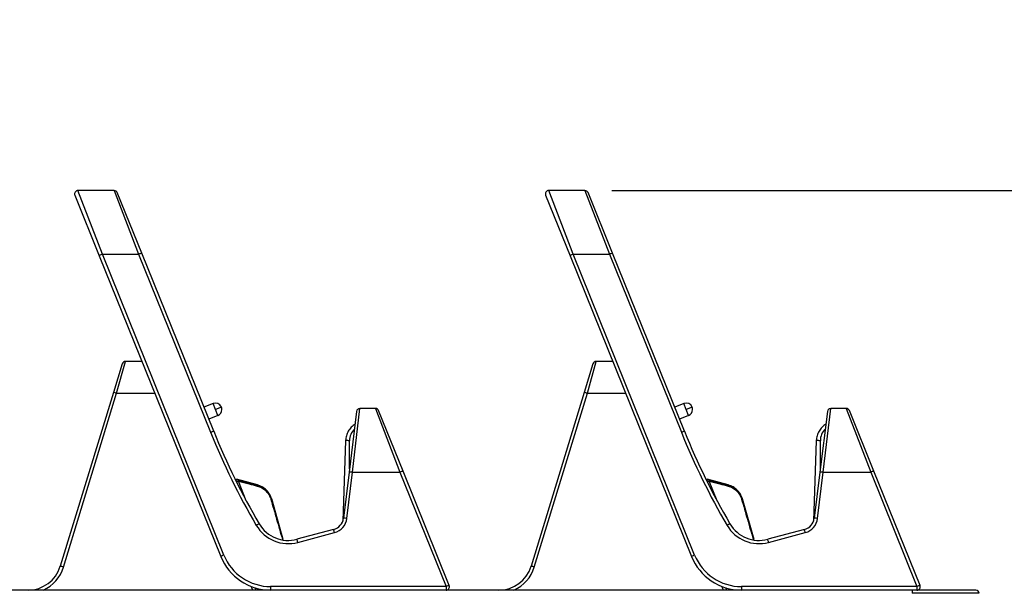
# Model space of a CAD drawing. Units: inches. Extents: x 0.3 to 16.7, y 0.1 to 10.9.
# Drawn here: x 12.3 to 13.7, y 5.8 to 6.7 of the extents above; entities that cross this region are included whole.
import ezdxf

# ---------------------------------------------------------------- set-up
doc = ezdxf.new("R2010")
doc.units = ezdxf.units.IN
doc.header["$MEASUREMENT"] = 0
doc.layers.add('FORMAT', color=7, linetype='Continuous')
doc.styles.add('SLDTEXTSTYLE2', font='TXT', dxfattribs={"width": 0.75})
doc.dimstyles.new('SLDDIMSTYLE1', dxfattribs={"dimtxt": 0.137795, "dimasz": 0.14, "dimexe": 0, "dimexo": 0.0625, "dimgap": 0.034449, "dimtad": 1, "dimdec": 6, "dimlfac": 4, "dimrnd": 1e-09, "dimzin": 12, "dimdsep": 46, "dimlunit": 5, "dimtxsty": 'SLDTEXTSTYLE2', "dimblk1": 'CLOSED', "dimblk2": 'CLOSED', "dimsah": 1, "dimcen": 0.09, "dimadec": 0, "dimazin": 3, "dimtfac": 1, "dimtmove": 0, "dimatfit": 0, "dimldrblk": 'CLOSED', "dimfxl": 1, "dimfrac": 2, "dimtolj": 1, "dimtzin": 12, "dimarcsym": 0})

# ---------------------------------------------------------------- blocks, each defined once
blk = doc.blocks.new('_Closed')
at = {"color": 0, "linetype": 'ByBlock', "lineweight": -2}
for p, q in [((-1, 0.166667), (0, 0)), ((-1, 0.166667), (-1, -0.166667)), ((0, 0), (-1, -0.166667)), ((0, 0), (-1, 0))]:
    blk.add_line(p, q, dxfattribs=at)
blk = doc.blocks.new('_D_1')
at = {"layer": 'FORMAT'}
for p, q in [((14.4847, 6.4036), (14.4847, 6.6536)), ((13.1715, 6.4036), (14.5241, 6.4036)), ((14.4847, 6.4036), (14.4847, 5.5276)), ((13.8776, 6.1992), (13.8776, 6.2412)), ((13.8776, 6.2412), (14.0963, 6.2412)), ((14.0963, 6.2412), (14.0963, 6.1992)), ((14.2904, 5.9215), (14.2904, 6.0637)), ((13.8776, 5.741), (13.8776, 5.699)), ((14.0963, 5.699), (14.0963, 5.741)), ((13.8776, 5.699), (14.0963, 5.699)), ((13.7296, 5.5276), (14.5241, 5.5276)), ((14.4847, 5.5276), (14.4847, 5.2776))]:
    blk.add_line(p, q, dxfattribs=at)
at = {"layer": 'FORMAT', "xscale": 0.14, "yscale": 0.14}
for p, rotation in [((14.4847, 6.4036), 270), ((14.4847, 5.5276), 90)]:
    blk.add_blockref('_Closed', p, dxfattribs=dict(at, rotation=rotation))
at = {"layer": 'FORMAT', "char_height": 0.1378, "attachment_point": 1, "rotation": 90, "style": 'SLDTEXTSTYLE2'}
for s, insert in [('89.00', (13.9187, 5.741)), ('"', (14.2074, 6.0839)), ('1', (14.1248, 5.9417)), ('2', (14.3071, 5.9417)), ('3', (14.2095, 5.7995))]:
    blk.add_mtext(s, dxfattribs=dict(at, insert=insert))

msp = doc.modelspace()

# ---------------------------------------------------------------- linework, layer by layer
at = {"color": 7, "linetype": 'Continuous', "lineweight": 25}
for p, q in [((12.42588633, 6.31028122), (12.39008544, 6.40355524)), ((12.44316293, 6.40355524), (12.39008544, 6.40355524)), ((12.44316293, 6.40355524), (12.47896383, 6.31028122)), ((12.48352674, 6.3118672), (12.44772585, 6.40047751)), ((13.11486271, 6.31028122), (13.07906181, 6.40355524)), ((13.13213931, 6.40355524), (13.07906181, 6.40355524)), ((13.13213931, 6.40355524), (13.1679402, 6.31028122)), ((13.17250312, 6.3118672), (13.13670222, 6.40047751)), ((12.38552252, 6.39679044), (12.42132342, 6.30818012)), ((13.0744989, 6.39679044), (13.11029979, 6.30818012)), ((12.58877395, 6.05137121), (12.48352674, 6.3118672)), ((13.27775033, 6.05137121), (13.17250312, 6.3118672)), ((12.42132342, 6.30818012), (12.59910585, 5.86815314)), ((12.60366877, 5.87025424), (12.42588633, 6.31028122)), ((12.42588633, 6.31028122), (12.47896383, 6.31028122)), ((12.47896383, 6.31028122), (12.58421104, 6.04978523)), ((13.11029979, 6.30818012), (13.28808223, 5.86815314)), ((13.29264515, 5.87025424), (13.11486271, 6.31028122)), ((13.11486271, 6.31028122), (13.1679402, 6.31028122)), ((13.1679402, 6.31028122), (13.27318741, 6.04978523)), ((12.44672442, 6.10691823), (12.45955694, 6.15355524)), ((12.48379592, 6.15355524), (12.45955694, 6.15355524)), ((13.13570079, 6.10691823), (13.14853332, 6.15355524)), ((13.1727723, 6.15355524), (13.14853332, 6.15355524)), ((12.45485072, 6.15007282), (12.44201819, 6.10809951)), ((13.1438271, 6.15007282), (13.13099457, 6.10809951)), ((12.44201819, 6.10809951), (12.36425079, 5.8537338)), ((12.36895701, 5.85255252), (12.44672442, 6.10691823)), ((12.44672442, 6.10691823), (12.5026385, 6.10691823)), ((13.13099457, 6.10809951), (13.05322717, 5.8537338)), ((13.05793339, 5.85255252), (13.13570079, 6.10691823)), ((13.13570079, 6.10691823), (13.19161488, 6.10691823)), ((12.5877937, 6.09189512), (12.57456125, 6.08654887)), ((12.59129642, 6.08322559), (12.5877937, 6.09189512)), ((12.59996595, 6.08672831), (12.59129642, 6.08322559)), ((12.59479914, 6.07455606), (12.59129642, 6.08322559)), ((12.79195983, 5.99138358), (12.80283981, 6.0846576)), ((12.82559251, 6.0846576), (12.80283981, 6.0846576)), ((12.82559251, 6.0846576), (12.86139341, 5.99138358)), ((12.86595632, 5.99296956), (12.83015543, 6.08157988)), ((13.27677008, 6.09189512), (13.26353763, 6.08654887)), ((13.28027279, 6.08322559), (13.27677008, 6.09189512)), ((13.28894233, 6.08672831), (13.28027279, 6.08322559)), ((13.28377551, 6.07455606), (13.28027279, 6.08322559)), ((13.48093621, 5.99138358), (13.49181619, 6.0846576)), ((13.51456889, 6.0846576), (13.49181619, 6.0846576)), ((13.51456889, 6.0846576), (13.55036978, 5.99138358)), ((13.5549327, 5.99296956), (13.5191318, 6.08157988)), ((12.59479914, 6.07455606), (12.58156669, 6.0692098)), ((12.79795523, 6.08033609), (12.78707525, 5.99172577)), ((13.28377551, 6.07455606), (13.27054307, 6.0692098)), ((13.48693161, 6.08033609), (13.47605163, 5.99172577)), ((12.78178586, 6.03771208), (12.77766496, 5.91970512)), ((12.78765462, 5.99644433), (12.78765549, 6.03750711)), ((13.47076223, 6.03771208), (13.46664134, 5.91970512)), ((13.47663099, 5.99644433), (13.47663187, 6.03750711)), ((12.65292569, 5.97275957), (12.62192227, 5.98106691)), ((12.78707525, 5.99172577), (12.77878825, 5.92423358)), ((12.78367283, 5.92389139), (12.79195983, 5.99138358)), ((12.79195983, 5.99138358), (12.86139341, 5.99138358)), ((12.86139341, 5.99138358), (12.92898505, 5.82408839)), ((12.93354796, 5.82567436), (12.86595632, 5.99296956)), ((13.34190207, 5.97275957), (13.31089865, 5.98106691)), ((13.47605163, 5.99172577), (13.46776463, 5.92423358)), ((13.47264921, 5.92389139), (13.48093621, 5.99138358)), ((13.48093621, 5.99138358), (13.55036978, 5.99138358)), ((13.55036978, 5.99138358), (13.61796143, 5.82408839)), ((13.62252434, 5.82567436), (13.5549327, 5.99296956)), ((12.63652205, 5.94953008), (12.62485764, 5.97840052)), ((13.32549843, 5.94953008), (13.31383402, 5.97840052)), ((12.69066599, 5.89309489), (12.67366711, 5.95237704)), ((13.37964237, 5.89309489), (13.36264349, 5.95237704)), ((12.7643448, 5.9076183), (12.71061184, 5.89322059)), ((12.71188555, 5.88872458), (12.76561852, 5.90312228)), ((13.45332118, 5.9076183), (13.39958821, 5.89322059)), ((13.40086193, 5.88872458), (13.4545949, 5.90312228)), ((12.64346399, 5.82430617), (12.64564436, 5.81890957)), ((12.65084805, 5.81890957), (12.64950909, 5.8222236)), ((12.67211246, 5.82408839), (12.67211246, 5.81890957)), ((12.92898505, 5.82408839), (12.67211246, 5.82408839)), ((12.92898505, 5.82408839), (12.92898505, 5.81890957)), ((13.33244037, 5.82430617), (13.33462074, 5.81890957)), ((13.33982443, 5.81890957), (13.33848547, 5.8222236)), ((13.36108884, 5.82408839), (13.36108884, 5.81890957)), ((13.61796143, 5.82408839), (13.36108884, 5.82408839)), ((13.61796143, 5.82408839), (13.61796143, 5.81890957)), ((13.6109358, 5.81890957), (9.52540597, 5.81890957)), ((13.6109358, 5.81890957), (13.6109358, 5.81424587)), ((13.70431159, 5.81890957), (13.6109358, 5.81890957))]:
    msp.add_line(p, q, dxfattribs=at)
for centre, radius, start, end in [((12.39008544, 6.39863398), 0.00492126, 90, 202), ((12.44316293, 6.39863398), 0.00492126, 22, 90), ((13.07906181, 6.39863398), 0.00492126, 90, 202), ((13.13213931, 6.39863398), 0.00492126, 22, 90), ((12.4893791, 6.28767293), 0.02489202, 103.59810396, 114.73476219), ((13.17835548, 6.28767293), 0.02489202, 103.59810396, 114.73476219), ((12.4345235, 6.28551888), 0.02622545, 109.22890582, 120.22062304), ((13.12349988, 6.28551888), 0.02622545, 109.22890582, 120.22062304), ((12.45955694, 6.14863398), 0.00492126, 90, 163), ((13.14853332, 6.14863398), 0.00492126, 90, 163), ((12.43848736, 6.08406718), 0.02429032, 70.17742498, 81.64189572), ((13.12746374, 6.08406718), 0.02429032, 70.17742498, 81.64189572), ((12.59129642, 6.08322559), 0.00935039, 22, 112), ((12.59129642, 6.08322559), 0.00935039, 292, 0), ((12.59129642, 6.08322559), 0.00935039, 0, 22), ((12.80283981, 6.07973634), 0.00492126, 90, 173), ((12.82559251, 6.07973634), 0.00492126, 22, 90), ((13.28027279, 6.08322559), 0.00935039, 22, 112), ((13.28027279, 6.08322559), 0.00935039, 292, 0), ((13.28027279, 6.08322559), 0.00935039, 0, 22), ((13.49181619, 6.07973634), 0.00492126, 90, 173), ((13.51456889, 6.07973634), 0.00492126, 22, 90), ((12.59462631, 6.02717694), 0.02489202, 103.59810396, 114.73476219), ((13.54698561, 6.43877141), 1.03838583, 202, 210.3792693), ((13.54698561, 6.43851385), 1.03346457, 202, 210.3792693), ((13.28360269, 6.02717694), 0.02489202, 103.59810396, 114.73476219), ((14.23596199, 6.43877141), 1.03838583, 202, 210.3792693), ((14.23596199, 6.43851385), 1.03346457, 202, 210.3792693), ((12.78786981, 5.96803434), 0.02370475, 80.06446399, 91.92085326), ((12.87180868, 5.96877529), 0.02489202, 103.59810396, 114.73476219), ((13.47684619, 5.96803434), 0.02370475, 80.06446399, 91.92085326), ((13.56078506, 5.96877529), 0.02489202, 103.59810396, 114.73476219), ((12.44025852, 6.43566155), 0.49311711, 291.64393627, 291.98423544), ((13.1292349, 6.43566155), 0.49311711, 291.64393627, 291.98423544), ((12.75924994, 5.92663259), 0.01968504, 285, 353), ((12.75924994, 5.92689014), 0.0246063, 285, 353), ((12.77958281, 5.90054215), 0.02370475, 80.06446399, 91.92085326), ((13.44822632, 5.92663259), 0.01968504, 285, 353), ((13.44822632, 5.92689014), 0.0246063, 285, 353), ((13.46855919, 5.90054215), 0.02370475, 80.06446399, 91.92085326), ((12.66555912, 5.89141939), 0.02646838, 112.52571577, 122.92215225), ((12.69787468, 5.94101387), 0.05413386, 210.3792693, 285), ((12.69787468, 5.94075631), 0.0492126, 210.3792693, 285), ((13.3545355, 5.89141939), 0.02646838, 112.52571577, 122.92215225), ((13.38685106, 5.94101387), 0.05413386, 210.3792693, 285), ((13.38685106, 5.94075631), 0.0492126, 210.3792693, 285), ((12.6835814, 5.88230968), 0.08463601, 14.23545182, 17.39928812), ((13.37255777, 5.88230968), 0.08463601, 14.23545182, 17.39928812), ((12.62984843, 5.86791198), 0.08463601, 14.23545182, 17.39928812), ((13.31882481, 5.86791198), 0.08463601, 14.23545182, 17.39928812), ((12.61230594, 5.8454919), 0.02622545, 109.22890582, 120.22062304), ((12.67211246, 5.89764973), 0.07874016, 202, 270), ((12.67211246, 5.89790728), 0.0738189, 202, 270), ((13.30128232, 5.8454919), 0.02622545, 109.22890582, 120.22062304), ((13.36108884, 5.89764973), 0.07874016, 202, 270), ((13.36108884, 5.89790728), 0.0738189, 202, 270), ((12.31718855, 5.86812217), 0.0492126, 270, 343), ((12.31718855, 5.86837973), 0.05413386, 293.95724404, 343), ((12.36071996, 5.82970147), 0.02429032, 70.17742498, 81.64189572), ((13.00616493, 5.86812217), 0.0492126, 270, 343), ((13.00616493, 5.86837973), 0.05413386, 293.95724404, 343), ((13.04969634, 5.82970147), 0.02429032, 70.17742498, 81.64189572), ((12.92898505, 5.82383083), 0.00492126, 270, 22), ((12.93940033, 5.8014801), 0.02489202, 103.59810396, 114.73476219), ((13.61796143, 5.82383083), 0.00492126, 270, 22), ((13.6283767, 5.8014801), 0.02489202, 103.59810396, 114.73476219), ((13.70431159, 5.81398831), 0.00492126, 3, 90)]:
    msp.add_arc(centre, radius, start, end, dxfattribs=at)
msp.add_ellipse((13.61067934, 5.81398831), major_axis=(0.09854677, 0.00025753), ratio=0.0026067597, start_param=0.0001297846, end_param=1.5681870557, dxfattribs=at)
for points, knots in [([(12.79583101, 6.06182523), (12.79385654, 6.06040992), (12.78990816, 6.05757971), (12.78555057, 6.05166906), (12.78256964, 6.04495895), (12.78204717, 6.04012823), (12.78178586, 6.03771208)], [0, 0, 0, 0, 0.2499980164, 0.4999235434, 0.7498806923, 1, 1, 1, 1]), ([(12.79479791, 6.05461548), (12.79248381, 6.05237134), (12.79067168, 6.04968047), (12.78825038, 6.0437902), (12.78762799, 6.04061329), (12.78765549, 6.03750711)], [0, 0, 0, 0, 0.5, 0.5, 1, 1, 1, 1]), ([(13.48480739, 6.06182523), (13.48283292, 6.06040992), (13.47888453, 6.05757971), (13.47452695, 6.05166906), (13.47154601, 6.04495895), (13.47102355, 6.04012823), (13.47076223, 6.03771208)], [0, 0, 0, 0, 0.24999801643, 0.49992354344, 0.74988069228, 1, 1, 1, 1]), ([(13.48377429, 6.05461548), (13.48146018, 6.05237134), (13.47964806, 6.04968047), (13.47722676, 6.0437902), (13.47660437, 6.04061329), (13.47663187, 6.03750711)], [0, 0, 0, 0, 0.5, 0.5, 1, 1, 1, 1]), ([(12.78765549, 6.03750711), (12.78716576, 6.03752421), (12.78661192, 6.03754355), (12.78540918, 6.03758555), (12.78475794, 6.0376083), (12.78350605, 6.03765201), (12.78290854, 6.03767288), (12.78204278, 6.03770311), (12.78178586, 6.03771208), (12.78178586, 6.03771208)], [0, 0, 0, 0, 0.25, 0.25, 0.5, 0.5, 0.75, 0.75, 1, 1, 1, 1]), ([(13.47663187, 6.03750711), (13.47614214, 6.03752421), (13.4755883, 6.03754355), (13.47438556, 6.03758555), (13.47373431, 6.0376083), (13.47248243, 6.03765201), (13.47188492, 6.03767288), (13.47101916, 6.03770311), (13.47076223, 6.03771208), (13.47076223, 6.03771208)], [0, 0, 0, 0, 0.25, 0.25, 0.5, 0.5, 0.75, 0.75, 1, 1, 1, 1]), ([(12.61973491, 5.98158449), (12.61971638, 5.98161436), (12.61968159, 5.98167041), (12.61981339, 5.98145797), (12.62014459, 5.98092477), (12.62043109, 5.98046352)], [0, 0, 0, 0, 0.1334302518, 0.2503706088, 1, 1, 1, 1]), ([(12.65274355, 5.97207983), (12.64489012, 5.97412), (12.63703617, 5.97615826), (12.62918181, 5.97819501), (12.62626496, 5.97895138), (12.62334805, 5.97970755), (12.62043109, 5.98046352)], [0, 0, 0, 0, 0.0024742428993, 0.0024742428993, 0.0024742428993, 0.0033930944636, 0.0033930944636, 0.0033930944636, 0.0033930944636]), ([(13.30871129, 5.98158449), (13.30869275, 5.98161436), (13.30865797, 5.98167041), (13.30878977, 5.98145797), (13.30912097, 5.98092477), (13.30940747, 5.98046352)], [0, 0, 0, 0, 0.1334302518, 0.2503706087, 1, 1, 1, 1]), ([(13.34171993, 5.97207983), (13.3338665, 5.97412), (13.32601255, 5.97615826), (13.31815818, 5.97819501), (13.31524134, 5.97895138), (13.31232443, 5.97970755), (13.30940747, 5.98046352)], [0, 0, 0, 0, 0.0024742428993, 0.0024742428993, 0.0024742428993, 0.0033930944636, 0.0033930944636, 0.0033930944636, 0.0033930944636]), ([(12.62485764, 5.97840052), (12.63015736, 5.9770245), (12.63545689, 5.97564776), (12.64075621, 5.9742702), (12.64468294, 5.97324944), (12.64860957, 5.97222822), (12.65253605, 5.9712065)], [0.0007744470789, 0.0007744470789, 0.0007744470789, 0.0007744470789, 0.0024440226962, 0.0024440226962, 0.0024440226962, 0.0036811602824, 0.0036811602824, 0.0036811602824, 0.0036811602824]), ([(12.65253605, 5.9712065), (12.6548844, 5.97059647), (12.65712073, 5.96968222), (12.66130522, 5.96734117), (12.66328031, 5.96588936), (12.6667197, 5.96256279), (12.66823007, 5.96064821), (12.67071298, 5.95652827), (12.67168788, 5.95434059), (12.67235625, 5.95200605)], [0, 0, 0, 0, 0.25, 0.25, 0.5, 0.5, 0.75, 0.75, 1, 1, 1, 1]), ([(12.67324039, 5.95225468), (12.67187576, 5.95701047), (12.66918517, 5.9614415), (12.66384941, 5.96659255), (12.6618075, 5.96809104), (12.65856312, 5.96990291), (12.65744758, 5.97043815), (12.65514702, 5.97136854), (12.65394041, 5.97176913), (12.65274356, 5.97207984)], [0, 0, 0, 0, 0.5, 0.5, 0.75, 0.75, 0.875, 0.875, 1, 1, 1, 1]), ([(12.67366711, 5.95237704), (12.6727837, 5.95475502), (12.67101394, 5.95951895), (12.66618931, 5.9655101), (12.66011291, 5.9702283), (12.6553197, 5.97191642), (12.65292569, 5.97275957)], [0, 0, 0, 0, 0.2495861386, 0.5000074204, 0.7502743691, 1, 1, 1, 1]), ([(13.31383402, 5.97840052), (13.31913373, 5.9770245), (13.32443327, 5.97564776), (13.32973258, 5.9742702), (13.33365932, 5.97324944), (13.33758594, 5.97222822), (13.34151243, 5.9712065)], [0.0007744470789, 0.0007744470789, 0.0007744470789, 0.0007744470789, 0.0024440226962, 0.0024440226962, 0.0024440226962, 0.0036811602824, 0.0036811602824, 0.0036811602824, 0.0036811602824]), ([(13.34151243, 5.9712065), (13.34386078, 5.97059647), (13.34609711, 5.96968222), (13.3502816, 5.96734117), (13.35225669, 5.96588936), (13.35569608, 5.96256279), (13.35720645, 5.96064821), (13.35968936, 5.95652827), (13.36066426, 5.95434059), (13.36133263, 5.95200605)], [0, 0, 0, 0, 0.25, 0.25, 0.5, 0.5, 0.75, 0.75, 1, 1, 1, 1]), ([(13.36221677, 5.95225468), (13.36085213, 5.95701047), (13.35816155, 5.9614415), (13.35282579, 5.96659255), (13.35078388, 5.96809104), (13.34753949, 5.96990291), (13.34642396, 5.97043815), (13.3441234, 5.97136854), (13.34291679, 5.97176913), (13.34171993, 5.97207984)], [0, 0, 0, 0, 0.5, 0.5, 0.75, 0.75, 0.875, 0.875, 1, 1, 1, 1]), ([(13.36264349, 5.95237704), (13.36176008, 5.95475502), (13.35999032, 5.95951895), (13.35516568, 5.9655101), (13.34908929, 5.9702283), (13.34429608, 5.97191642), (13.34190207, 5.97275957)], [0, 0, 0, 0, 0.24958613857, 0.50000742038, 0.75027436912, 1, 1, 1, 1]), ([(12.67235628, 5.95200605), (12.6751861, 5.94231407), (12.68091655, 5.92268751), (12.68655642, 5.90303479), (12.68941121, 5.89308699)], [0, 0, 0, 0, 0.4938201345, 1, 1, 1, 1]), ([(12.69038362, 5.89309311), (12.68750588, 5.90312133), (12.68184266, 5.92285625), (12.67607649, 5.94256221), (12.67324037, 5.95225467)], [0, 0, 0, 0, 0.5081456647, 1, 1, 1, 1]), ([(13.36133266, 5.95200605), (13.36416247, 5.94231407), (13.36989293, 5.92268751), (13.3755328, 5.90303479), (13.37838759, 5.89308699)], [0, 0, 0, 0, 0.4938201345, 1, 1, 1, 1]), ([(13.37936, 5.89309311), (13.37648226, 5.90312133), (13.37081904, 5.92285625), (13.36505286, 5.94256221), (13.36221675, 5.95225467)], [0, 0, 0, 0, 0.50814566471, 1, 1, 1, 1])]:
    msp.add_open_spline(points, degree=3, knots=knots, dxfattribs=at)
for points in [[(12.65274374, 5.97207978), (12.65272175, 5.9719534), (12.6526352, 5.97158981), (12.65253587, 5.97120655)], [(12.65274356, 5.97207983), (12.65286173, 5.97252088), (12.65292569, 5.97275957), (12.65292569, 5.97275957)], [(13.34172012, 5.97207978), (13.34169813, 5.9719534), (13.34161158, 5.97158981), (13.34151225, 5.97120655)], [(13.34171993, 5.97207983), (13.34183811, 5.97252088), (13.34190207, 5.97275957), (13.34190207, 5.97275957)], [(12.67324142, 5.95225102), (12.67314809, 5.95223107), (12.67276641, 5.95212714), (12.67235521, 5.9520097)], [(12.67324038, 5.95225468), (12.67352131, 5.95233523), (12.67366711, 5.95237704), (12.67366711, 5.95237704)], [(13.36221779, 5.95225102), (13.36212447, 5.95223107), (13.36174279, 5.95212714), (13.36133158, 5.9520097)], [(13.36221676, 5.95225468), (13.36249768, 5.95233523), (13.36264349, 5.95237704), (13.36264349, 5.95237704)]]:
    msp.add_open_spline(points, degree=3, dxfattribs=at)

# ---------------------------------------------------------------- dimensions: what is measured, and where the dimension line sits
at = {"layer": 'FORMAT'}
dim = msp.add_linear_dim(base=(14.48468717, 5.52757099), p1=(13.13213931, 6.40355524), p2=(13.69021813, 5.52757099), angle=90, dimstyle='SLDDIMSTYLE1', dxfattribs=at)
dim.commit()
dim.dimension.update_dxf_attribs({"geometry": '_D_1', "text_midpoint": (14.48468717, 5.97008125), "dimtype": 160})

doc.saveas('drawing.dxf')
